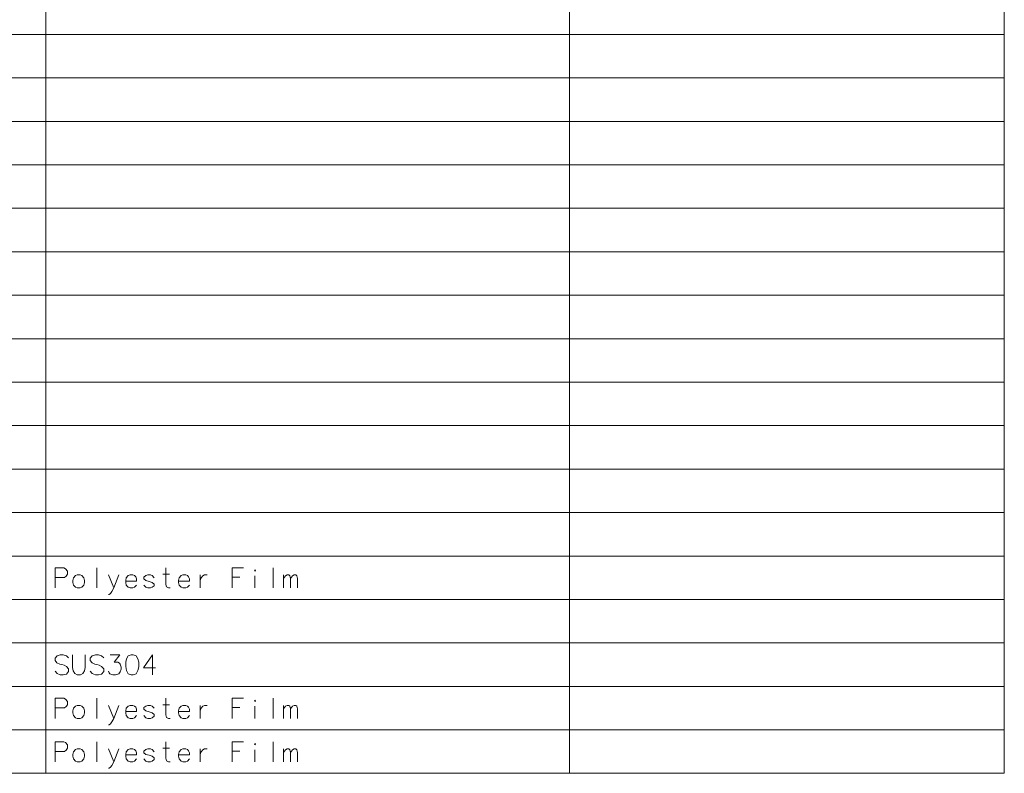
# Model space of a CAD drawing. Extents: x 56 to 556, y 16 to 408.
# Drawn here: x 296 to 419, y 225 to 318 of the extents above; entities that cross this region are included whole.
import ezdxf

# ---------------------------------------------------------------- set-up
doc = ezdxf.new("R2010")
doc.units = 0

msp = doc.modelspace()

# ---------------------------------------------------------------- linework, layer by layer
at = {"color": 7, "lineweight": 13}
for p, q in [((299.747681, 408.325073), (299.747681, 224.889603)), ((364.756897, 408.325073), (364.756897, 224.889603)), ((418.721191, 408.325073), (418.721191, 224.889603)), ((210.277222, 316.6073), (418.721191, 316.6073)), ((210.277222, 311.212158), (418.721191, 311.212158)), ((210.277222, 305.816986), (418.721191, 305.816986)), ((210.277222, 300.421814), (418.721191, 300.421814)), ((210.277222, 295.026672), (418.721191, 295.026672)), ((210.277222, 289.6315), (418.721191, 289.6315)), ((210.277222, 284.236328), (418.721191, 284.236328)), ((210.277222, 278.841187), (418.721191, 278.841187)), ((210.277222, 273.446014), (418.721191, 273.446014)), ((210.277222, 268.050842), (418.721191, 268.050842)), ((210.277222, 262.655701), (418.721191, 262.655701)), ((210.277222, 257.260559), (418.721191, 257.260559)), ((210.277222, 251.865387), (418.721191, 251.865387)), ((210.277222, 246.47023), (418.721191, 246.47023)), ((210.277222, 241.075073), (418.721191, 241.075073)), ((210.277222, 235.679916), (418.721191, 235.679916)), ((210.277222, 230.28476), (418.721191, 230.28476)), ((210.277222, 224.889603), (418.721191, 224.889603))]:
    msp.add_line(p, q, dxfattribs=at)
for points in [[(301.97348, 250.397644), (300.876709, 250.397644)], [(300.876709, 250.397644), (300.876709, 247.897644)], [(301.97348, 250.397644), (302.19928, 250.276672), (302.42511, 249.994415), (302.42511, 249.591187), (302.263824, 249.349258), (302.037994, 249.187973)], [(306.086395, 250.397644), (306.086395, 247.897644)], [(308.17511, 247.897644), (307.497681, 249.510544)], [(308.820251, 249.510544), (308.17511, 247.897644), (307.94928, 247.454102), (307.755737, 247.212158), (307.594452, 247.091187), (307.497681, 247.091187)], [(310.747681, 249.429901), (310.554138, 249.510544), (310.19928, 249.510544), (309.97348, 249.429901), (309.715424, 249.147644), (309.650909, 248.825058)], [(310.747681, 249.429901), (310.908966, 249.268616)], [(313.191223, 249.147644), (312.933167, 249.429901), (312.739624, 249.510544), (312.384766, 249.510544), (312.158966, 249.429901), (311.900909, 249.228287)], [(314.279938, 249.591187), (315.086395, 249.591187)], [(315.183167, 247.897644), (314.957367, 247.897644), (314.731537, 248.018616), (314.634766, 248.341187), (314.634766, 250.397644)], [(317.304138, 249.429901), (317.110596, 249.510544), (316.755737, 249.510544), (316.529938, 249.429901), (316.271881, 249.147644), (316.207367, 248.825058)], [(317.304138, 249.429901), (317.465424, 249.268616)], [(318.908966, 249.510544), (318.908966, 247.897644)], [(318.908966, 248.825058), (319.005737, 249.147644), (319.231567, 249.389572), (319.42511, 249.510544), (319.779938, 249.510544)], [(322.860596, 250.397644), (324.279938, 250.397644)], [(322.860596, 250.397644), (322.860596, 247.897644)], [(325.691223, 247.897644), (325.691223, 249.389572)], [(327.941223, 250.397644), (327.941223, 247.897644)], [(329.255737, 247.897644), (329.255737, 249.510544)], [(329.255737, 249.067001), (329.481567, 249.389572), (329.707367, 249.510544), (329.900909, 249.510544), (330.029938, 249.389572), (330.126709, 249.067001), (330.352509, 249.389572), (330.578339, 249.510544), (330.771881, 249.510544), (330.900909, 249.389572), (330.997681, 249.067001)], [(300.876709, 249.187973), (302.037994, 249.187973)], [(309.650909, 248.825058), (309.650909, 248.58313)], [(311.005737, 248.744415), (309.650909, 248.744415)], [(309.715424, 248.260544), (309.650909, 248.58313)], [(310.19928, 247.897644), (309.97348, 247.978287), (309.715424, 248.260544)], [(310.554138, 247.897644), (310.747681, 247.978287), (311.005737, 248.260544)], [(311.005737, 248.744415), (311.005737, 249.026672), (310.908966, 249.268616)], [(311.900909, 249.228287), (311.900909, 249.026672)], [(311.900909, 249.026672), (312.158966, 248.825058)], [(312.384766, 247.897644), (312.158966, 247.978287), (311.900909, 248.260544)], [(313.191223, 248.381516), (312.933167, 248.58313), (312.546082, 248.704102), (312.158966, 248.825058)], [(312.739624, 247.897644), (312.933167, 247.978287), (313.191223, 248.179901)], [(313.191223, 248.381516), (313.191223, 248.179901)], [(316.207367, 248.825058), (316.207367, 248.58313)], [(317.562195, 248.744415), (316.207367, 248.744415)], [(316.271881, 248.260544), (316.207367, 248.58313)], [(316.755737, 247.897644), (316.529938, 247.978287), (316.271881, 248.260544)], [(317.110596, 247.897644), (317.304138, 247.978287), (317.562195, 248.260544)], [(317.562195, 248.744415), (317.562195, 249.026672), (317.465424, 249.268616)], [(323.828339, 249.228287), (322.860596, 249.228287)], [(330.126709, 249.067001), (330.126709, 247.897644)], [(330.997681, 249.067001), (330.997681, 247.897644)], [(310.19928, 247.897644), (310.554138, 247.897644)], [(312.384766, 247.897644), (312.739624, 247.897644)], [(316.755737, 247.897644), (317.110596, 247.897644)], [(302.554138, 239.204102), (302.296082, 239.486359), (301.908966, 239.60733), (301.521881, 239.60733), (301.134766, 239.486359), (300.876709, 239.163788), (300.876709, 238.881531), (301.102509, 238.599258)], [(303.062195, 238.034744), (303.062195, 239.60733)], [(304.610596, 239.60733), (304.610596, 238.034744)], [(306.92511, 239.204102), (306.667023, 239.486359), (306.279938, 239.60733), (305.892853, 239.60733), (305.505737, 239.486359), (305.247681, 239.163788), (305.247681, 238.881531), (305.47348, 238.599258)], [(307.497681, 237.550873), (307.594452, 237.349258), (307.691223, 237.228302), (308.046082, 237.10733), (308.400909, 237.10733), (308.787994, 237.228302), (308.981537, 237.47023), (309.078339, 237.83313), (309.078339, 238.075073), (308.981537, 238.437973), (308.884766, 238.558945), (308.691223, 238.679916), (308.239624, 238.679916), (308.917023, 239.60733), (307.72348, 239.60733)], [(313.352509, 237.994431), (311.868652, 237.994431), (312.965424, 239.60733), (312.965424, 238.397659), (312.965424, 237.10733)], [(301.102509, 238.599258), (301.457367, 238.437973)], [(301.457367, 238.437973), (301.715424, 238.397659)], [(301.715424, 238.397659), (302.005737, 238.317001)], [(305.47348, 238.599258), (305.828339, 238.437973)], [(305.828339, 238.437973), (306.086395, 238.397659)], [(306.086395, 238.397659), (306.376709, 238.317001)], [(302.296082, 237.187973), (301.908966, 237.10733), (301.521881, 237.10733), (301.134766, 237.268616), (300.876709, 237.550873)], [(302.005737, 238.317001), (302.296082, 238.155716), (302.554138, 237.873459)], [(302.554138, 237.510559), (302.296082, 237.187973)], [(302.554138, 237.873459), (302.554138, 237.510559)], [(303.062195, 238.034744), (303.126709, 237.591202), (303.352509, 237.268616), (303.610596, 237.10733)], [(304.062195, 237.10733), (304.320251, 237.268616), (304.546082, 237.591202), (304.610596, 238.034744)], [(306.667023, 237.187973), (306.279938, 237.10733), (305.892853, 237.10733), (305.505737, 237.268616), (305.247681, 237.550873)], [(306.376709, 238.317001), (306.667023, 238.155716), (306.92511, 237.873459)], [(306.92511, 237.510559), (306.667023, 237.187973)], [(306.92511, 237.873459), (306.92511, 237.510559)], [(304.062195, 237.10733), (303.610596, 237.10733)], [(301.97348, 234.212173), (300.876709, 234.212173)], [(300.876709, 234.212173), (300.876709, 231.712173)], [(301.97348, 234.212173), (302.19928, 234.091202), (302.42511, 233.808945), (302.42511, 233.405716), (302.263824, 233.163788), (302.037994, 233.002502)], [(306.086395, 234.212173), (306.086395, 231.712173)], [(315.183167, 231.712173), (314.957367, 231.712173), (314.731537, 231.833145), (314.634766, 232.155716), (314.634766, 234.212173)], [(322.860596, 234.212173), (324.279938, 234.212173)], [(322.860596, 234.212173), (322.860596, 231.712173)], [(327.941223, 234.212173), (327.941223, 231.712173)], [(300.876709, 233.002502), (302.037994, 233.002502)], [(308.17511, 231.712173), (307.497681, 233.325073)], [(308.820251, 233.325073), (308.17511, 231.712173), (307.94928, 231.268631), (307.755737, 231.026688), (307.594452, 230.905716), (307.497681, 230.905716)], [(310.747681, 233.244431), (310.554138, 233.325073), (310.19928, 233.325073), (309.97348, 233.244431), (309.715424, 232.962173), (309.650909, 232.639587)], [(309.650909, 232.639587), (309.650909, 232.397659)], [(311.005737, 232.558945), (309.650909, 232.558945)], [(309.715424, 232.075073), (309.650909, 232.397659)], [(310.747681, 233.244431), (310.908966, 233.083145)], [(311.005737, 232.558945), (311.005737, 232.841202), (310.908966, 233.083145)], [(313.191223, 232.962173), (312.933167, 233.244431), (312.739624, 233.325073), (312.384766, 233.325073), (312.158966, 233.244431), (311.900909, 233.042816)], [(311.900909, 233.042816), (311.900909, 232.841202)], [(311.900909, 232.841202), (312.158966, 232.639587)], [(313.191223, 232.196045), (312.933167, 232.397659), (312.546082, 232.518631), (312.158966, 232.639587)], [(314.279938, 233.405716), (315.086395, 233.405716)], [(317.304138, 233.244431), (317.110596, 233.325073), (316.755737, 233.325073), (316.529938, 233.244431), (316.271881, 232.962173), (316.207367, 232.639587)], [(316.207367, 232.639587), (316.207367, 232.397659)], [(317.562195, 232.558945), (316.207367, 232.558945)], [(316.271881, 232.075073), (316.207367, 232.397659)], [(317.304138, 233.244431), (317.465424, 233.083145)], [(317.562195, 232.558945), (317.562195, 232.841202), (317.465424, 233.083145)], [(318.908966, 233.325073), (318.908966, 231.712173)], [(318.908966, 232.639587), (319.005737, 232.962173), (319.231567, 233.204102), (319.42511, 233.325073), (319.779938, 233.325073)], [(323.828339, 233.042816), (322.860596, 233.042816)], [(325.691223, 231.712173), (325.691223, 233.204102)], [(329.255737, 231.712173), (329.255737, 233.325073)], [(329.255737, 232.881531), (329.481567, 233.204102), (329.707367, 233.325073), (329.900909, 233.325073), (330.029938, 233.204102), (330.126709, 232.881531), (330.352509, 233.204102), (330.578339, 233.325073), (330.771881, 233.325073), (330.900909, 233.204102), (330.997681, 232.881531)], [(330.126709, 232.881531), (330.126709, 231.712173)], [(330.997681, 232.881531), (330.997681, 231.712173)], [(310.19928, 231.712173), (309.97348, 231.792816), (309.715424, 232.075073)], [(310.19928, 231.712173), (310.554138, 231.712173)], [(310.554138, 231.712173), (310.747681, 231.792816), (311.005737, 232.075073)], [(312.384766, 231.712173), (312.158966, 231.792816), (311.900909, 232.075073)], [(312.384766, 231.712173), (312.739624, 231.712173)], [(312.739624, 231.712173), (312.933167, 231.792816), (313.191223, 231.994431)], [(313.191223, 232.196045), (313.191223, 231.994431)], [(316.755737, 231.712173), (316.529938, 231.792816), (316.271881, 232.075073)], [(316.755737, 231.712173), (317.110596, 231.712173)], [(317.110596, 231.712173), (317.304138, 231.792816), (317.562195, 232.075073)], [(301.97348, 228.817017), (300.876709, 228.817017)], [(300.876709, 228.817017), (300.876709, 226.317017)], [(301.97348, 228.817017), (302.19928, 228.696045), (302.42511, 228.413788), (302.42511, 228.010559), (302.263824, 227.768631), (302.037994, 227.607346)], [(306.086395, 228.817017), (306.086395, 226.317017)], [(315.183167, 226.317017), (314.957367, 226.317017), (314.731537, 226.437988), (314.634766, 226.760559), (314.634766, 228.817017)], [(322.860596, 228.817017), (324.279938, 228.817017)], [(322.860596, 228.817017), (322.860596, 226.317017)], [(327.941223, 228.817017), (327.941223, 226.317017)], [(300.876709, 227.607346), (302.037994, 227.607346)], [(308.17511, 226.317017), (307.497681, 227.929916)], [(308.820251, 227.929916), (308.17511, 226.317017), (307.94928, 225.873474), (307.755737, 225.631531), (307.594452, 225.510559), (307.497681, 225.510559)], [(310.747681, 227.849274), (310.554138, 227.929916), (310.19928, 227.929916), (309.97348, 227.849274), (309.715424, 227.567017), (309.650909, 227.244431)], [(310.747681, 227.849274), (310.908966, 227.687988)], [(311.005737, 227.163788), (311.005737, 227.446045), (310.908966, 227.687988)], [(313.191223, 227.567017), (312.933167, 227.849274), (312.739624, 227.929916), (312.384766, 227.929916), (312.158966, 227.849274), (311.900909, 227.647659)], [(311.900909, 227.647659), (311.900909, 227.446045)], [(311.900909, 227.446045), (312.158966, 227.244431)], [(314.279938, 228.010559), (315.086395, 228.010559)], [(317.304138, 227.849274), (317.110596, 227.929916), (316.755737, 227.929916), (316.529938, 227.849274), (316.271881, 227.567017), (316.207367, 227.244431)], [(317.304138, 227.849274), (317.465424, 227.687988)], [(317.562195, 227.163788), (317.562195, 227.446045), (317.465424, 227.687988)], [(318.908966, 227.929916), (318.908966, 226.317017)], [(318.908966, 227.244431), (319.005737, 227.567017), (319.231567, 227.808945), (319.42511, 227.929916), (319.779938, 227.929916)], [(323.828339, 227.647659), (322.860596, 227.647659)], [(325.691223, 226.317017), (325.691223, 227.808945)], [(329.255737, 226.317017), (329.255737, 227.929916)], [(329.255737, 227.486374), (329.481567, 227.808945), (329.707367, 227.929916), (329.900909, 227.929916), (330.029938, 227.808945), (330.126709, 227.486374), (330.352509, 227.808945), (330.578339, 227.929916), (330.771881, 227.929916), (330.900909, 227.808945), (330.997681, 227.486374)], [(330.126709, 227.486374), (330.126709, 226.317017)], [(330.997681, 227.486374), (330.997681, 226.317017)], [(309.650909, 227.244431), (309.650909, 227.002502)], [(311.005737, 227.163788), (309.650909, 227.163788)], [(309.715424, 226.679916), (309.650909, 227.002502)], [(310.19928, 226.317017), (309.97348, 226.397659), (309.715424, 226.679916)], [(310.19928, 226.317017), (310.554138, 226.317017)], [(310.554138, 226.317017), (310.747681, 226.397659), (311.005737, 226.679916)], [(312.384766, 226.317017), (312.158966, 226.397659), (311.900909, 226.679916)], [(313.191223, 226.800888), (312.933167, 227.002502), (312.546082, 227.123474), (312.158966, 227.244431)], [(312.384766, 226.317017), (312.739624, 226.317017)], [(312.739624, 226.317017), (312.933167, 226.397659), (313.191223, 226.599274)], [(313.191223, 226.800888), (313.191223, 226.599274)], [(316.207367, 227.244431), (316.207367, 227.002502)], [(317.562195, 227.163788), (316.207367, 227.163788)], [(316.271881, 226.679916), (316.207367, 227.002502)], [(316.755737, 226.317017), (316.529938, 226.397659), (316.271881, 226.679916)], [(316.755737, 226.317017), (317.110596, 226.317017)], [(317.110596, 226.317017), (317.304138, 226.397659), (317.562195, 226.679916)]]:
    msp.add_lwpolyline(points, dxfattribs=at)
for points in [[(303.642853, 249.510544), (303.417023, 249.429901), (303.158966, 249.147644), (303.094452, 248.825058), (303.094452, 248.58313), (303.158966, 248.260544), (303.417023, 247.978287), (303.642853, 247.897644), (303.997681, 247.897644), (304.191223, 247.978287), (304.44928, 248.260544), (304.546082, 248.58313), (304.546082, 248.825058), (304.44928, 249.147644), (304.191223, 249.429901), (303.997681, 249.510544)], [(325.691223, 250.155716), (325.755737, 250.075058), (325.691223, 249.994415), (325.626709, 250.075058)], [(310.328339, 239.60733), (309.97348, 239.486359), (309.747681, 239.08313), (309.650909, 238.679916), (309.650909, 238.155716), (309.747681, 237.631531), (309.97348, 237.228302), (310.328339, 237.10733), (310.586395, 237.10733), (310.941223, 237.228302), (311.167023, 237.631531), (311.263794, 238.115402), (311.263794, 238.679916), (311.167023, 239.08313), (310.941223, 239.486359), (310.586395, 239.60733)], [(325.691223, 233.970245), (325.755737, 233.889587), (325.691223, 233.808945), (325.626709, 233.889587)], [(303.642853, 233.325073), (303.417023, 233.244431), (303.158966, 232.962173), (303.094452, 232.639587), (303.094452, 232.397659), (303.158966, 232.075073), (303.417023, 231.792816), (303.642853, 231.712173), (303.997681, 231.712173), (304.191223, 231.792816), (304.44928, 232.075073), (304.546082, 232.397659), (304.546082, 232.639587), (304.44928, 232.962173), (304.191223, 233.244431), (303.997681, 233.325073)], [(325.691223, 228.575089), (325.755737, 228.494431), (325.691223, 228.413788), (325.626709, 228.494431)], [(303.642853, 227.929916), (303.417023, 227.849274), (303.158966, 227.567017), (303.094452, 227.244431), (303.094452, 227.002502), (303.158966, 226.679916), (303.417023, 226.397659), (303.642853, 226.317017), (303.997681, 226.317017), (304.191223, 226.397659), (304.44928, 226.679916), (304.546082, 227.002502), (304.546082, 227.244431), (304.44928, 227.567017), (304.191223, 227.849274), (303.997681, 227.929916)]]:
    msp.add_lwpolyline(points, close=True, dxfattribs=at)

doc.saveas('drawing.dxf')
